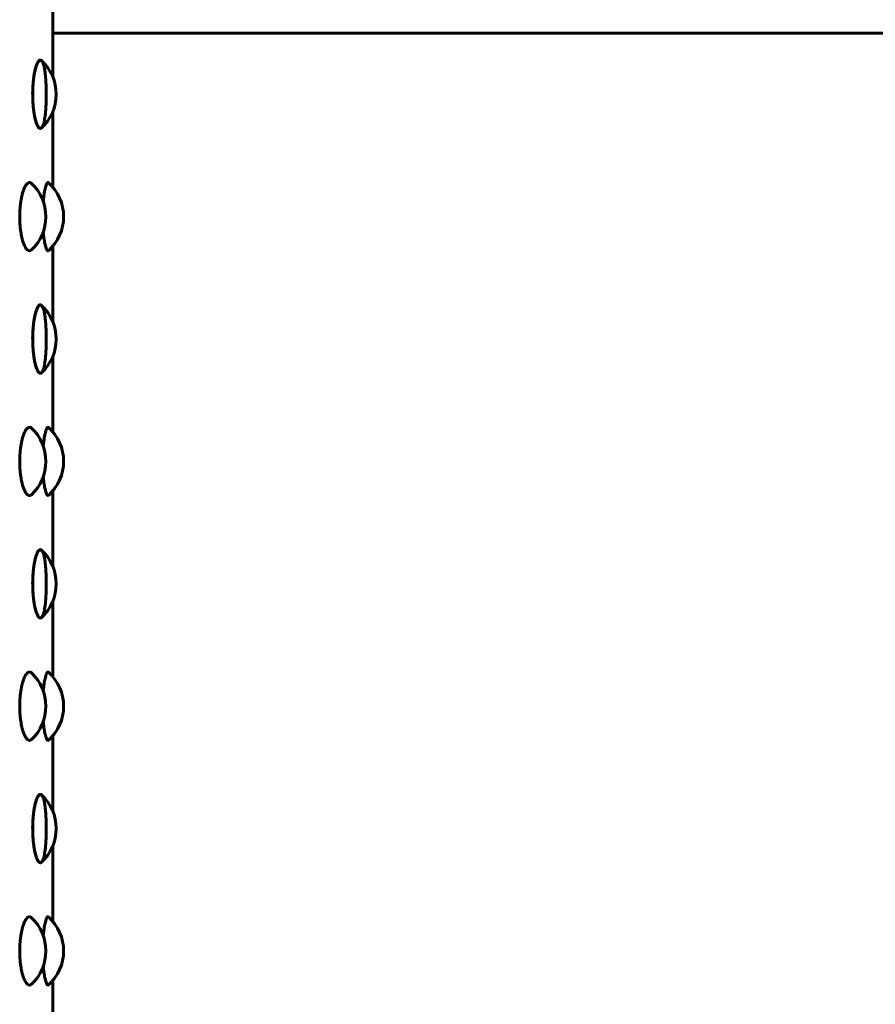
# Model space of a CAD drawing. Units: millimetres. Extents: x -2168 to 1805, y -1805 to 1905.
# Drawn here: x 226 to 254, y 148 to 180 of the extents above; entities that cross this region are included whole.
import ezdxf

# ---------------------------------------------------------------- set-up
doc = ezdxf.new("R2010")
doc.units = ezdxf.units.MM
doc.linetypes.add('K5LT_BASIC', pattern=[0])

msp = doc.modelspace()

# ---------------------------------------------------------------- linework, layer by layer
at = {"color": 150, "linetype": 'K5LT_BASIC', "lineweight": 60}
for p, q in [((226.794, 178.559), (226.794, 181.038)), ((226.794, 180), (299.688, 180)), ((226.794, 174.962), (226.794, 177.441)), ((226.421, 176.899), (226.421, 176.899)), ((226.652, 172.889), (226.652, 172.889)), ((226.794, 170.559), (226.794, 173.038)), ((226.794, 166.962), (226.794, 169.441)), ((226.421, 168.899), (226.421, 168.899)), ((226.652, 164.889), (226.652, 164.889)), ((226.794, 162.559), (226.794, 165.038)), ((226.794, 158.962), (226.794, 161.441)), ((226.421, 160.899), (226.421, 160.899)), ((226.794, 154.559), (226.794, 157.038)), ((226.794, 150.962), (226.794, 153.441)), ((226.421, 152.899), (226.421, 152.899)), ((226.794, 146.559), (226.794, 149.038)), ((226.652, 148.889), (226.652, 148.889))]:
    msp.add_line(p, q, dxfattribs=at)
for centre, start, end in [((225.402, 178), 312.7781, 47.2208), ((225.065, 174), 313.5621, 46.438), ((225.643, 174), 312.236, 47.7649), ((225.402, 170), 312.7781, 47.2208), ((225.065, 166), 313.5621, 46.438), ((225.643, 166), 312.236, 47.7649), ((225.402, 162), 312.7781, 47.2208), ((225.065, 158), 313.5621, 46.438), ((225.643, 158), 312.236, 47.7649), ((225.402, 154), 312.7781, 47.2208), ((225.065, 150), 313.5621, 46.438), ((225.643, 150), 312.236, 47.7649)]:
    msp.add_arc(centre, 1.5, start, end, dxfattribs=at)
for points, knots in [([(226.433, 179.09), (226.435, 179.087), (226.458, 179.053), (226.485, 178.98), (226.507, 178.9), (226.527, 178.793), (226.546, 178.66), (226.559, 178.52), (226.568, 178.387), (226.578, 178.185), (226.58, 177.937), (226.572, 177.684), (226.562, 177.516), (226.55, 177.382), (226.535, 177.255), (226.515, 177.142), (226.494, 177.053), (226.474, 176.99), (226.451, 176.936), (226.418, 176.889), (226.371, 176.873), (226.324, 176.912), (226.285, 176.981), (226.257, 177.048), (226.231, 177.13), (226.207, 177.226), (226.183, 177.349), (226.163, 177.484), (226.146, 177.647), (226.133, 177.851), (226.131, 178.097), (226.142, 178.314), (226.159, 178.48), (226.177, 178.618), (226.202, 178.755), (226.233, 178.878), (226.267, 178.981), (226.308, 179.066), (226.361, 179.125), (226.429, 179.093), (226.433, 179.09)], [0, 0, 0, 0, 1.325251, 2.07335, 2.845768, 3.79658, 4.809842, 5.736583, 6.527855, 7.188506, 9.213969, 10.566521, 11.424483, 12.200998, 13.11071, 14.053029, 14.916972, 15.637545, 16.245902, 17.285609, 18.700637, 20.264715, 21.063083, 21.974532, 22.616497, 23.425682, 24.345672, 25.249916, 26.038384, 27.288274, 28.698116, 30.057736, 30.910177, 31.656138, 32.668988, 33.763455, 34.651154, 35.744024, 37.153024, 39, 39, 39, 39]), ([(226.133, 178), (226.133, 178.071), (226.135, 178.176), (226.144, 178.324), (226.155, 178.452), (226.174, 178.596), (226.199, 178.74), (226.229, 178.864), (226.259, 178.958), (226.289, 179.028), (226.319, 179.078), (226.349, 179.109), (226.383, 179.123), (226.407, 179.114), (226.421, 179.101)], [0, 0, 0, 0, 1.607735, 2.41237, 3.462888, 4.698241, 6.130099, 7.549374, 8.807485, 9.892812, 11.075378, 12.203259, 13.276598, 15, 15, 15, 15]), ([(226.421, 176.899), (226.399, 176.879), (226.361, 176.875), (226.308, 176.935), (226.269, 177.014), (226.237, 177.109), (226.209, 177.215), (226.184, 177.338), (226.164, 177.473), (226.144, 177.655), (226.134, 177.837), (226.133, 177.966), (226.133, 178)], [0, 0, 0, 0, 2.298587, 3.83132, 5.196751, 6.158901, 7.280871, 8.391999, 9.355748, 10.445311, 12.335223, 13, 13, 13, 13]), ([(225.709, 174), (225.709, 174.077), (225.713, 174.213), (225.728, 174.373), (225.744, 174.498), (225.764, 174.614), (225.793, 174.742), (225.829, 174.857), (225.865, 174.947), (225.898, 175.01), (225.935, 175.063), (225.982, 175.109), (226.04, 175.126), (226.08, 175.105), (226.099, 175.087)], [0, 0, 0, 0, 1.695351, 2.982602, 3.66997, 4.696349, 5.918338, 7.201466, 8.360973, 9.32305, 10.132613, 11.497659, 13.26218, 15, 15, 15, 15]), ([(226.48, 174.5), (226.485, 174.563), (226.495, 174.658), (226.513, 174.777), (226.53, 174.87), (226.548, 174.95), (226.57, 175.026), (226.593, 175.083), (226.623, 175.121), (226.641, 175.12), (226.652, 175.111)], [0, 0, 0, 0, 1.684205, 2.65903, 3.758259, 4.979858, 5.952397, 7.604919, 9.039575, 11, 11, 11, 11]), ([(226.099, 172.913), (226.077, 172.892), (226.031, 172.872), (225.964, 172.902), (225.908, 172.971), (225.864, 173.055), (225.829, 173.143), (225.798, 173.245), (225.765, 173.381), (225.739, 173.534), (225.715, 173.748), (225.709, 173.9), (225.709, 174)], [0, 0, 0, 0, 1.761546, 3.40809, 4.861099, 5.871778, 6.755659, 7.751196, 8.678896, 10.103794, 11.093937, 13, 13, 13, 13]), ([(226.652, 172.889), (226.639, 172.878), (226.616, 172.881), (226.584, 172.935), (226.562, 172.999), (226.546, 173.06), (226.531, 173.124), (226.516, 173.205), (226.497, 173.327), (226.486, 173.429), (226.48, 173.5)], [0, 0, 0, 0, 2.380269, 4.113973, 5.446837, 6.194464, 7.070743, 8.097744, 9.117648, 11, 11, 11, 11]), ([(226.433, 171.09), (226.435, 171.087), (226.458, 171.053), (226.485, 170.98), (226.507, 170.9), (226.527, 170.793), (226.546, 170.66), (226.559, 170.52), (226.568, 170.387), (226.578, 170.185), (226.58, 169.937), (226.572, 169.684), (226.562, 169.516), (226.55, 169.382), (226.535, 169.255), (226.515, 169.142), (226.494, 169.053), (226.474, 168.99), (226.451, 168.936), (226.418, 168.889), (226.371, 168.873), (226.324, 168.912), (226.285, 168.981), (226.257, 169.048), (226.231, 169.13), (226.207, 169.226), (226.183, 169.349), (226.163, 169.484), (226.146, 169.647), (226.133, 169.851), (226.131, 170.097), (226.142, 170.314), (226.159, 170.48), (226.177, 170.618), (226.202, 170.755), (226.233, 170.878), (226.267, 170.981), (226.308, 171.066), (226.361, 171.125), (226.429, 171.093), (226.433, 171.09)], [0, 0, 0, 0, 1.325251, 2.07335, 2.845768, 3.79658, 4.809842, 5.736583, 6.527855, 7.188506, 9.213969, 10.566521, 11.424483, 12.200998, 13.11071, 14.053029, 14.916972, 15.637545, 16.245902, 17.285609, 18.700637, 20.264715, 21.063083, 21.974532, 22.616497, 23.425682, 24.345672, 25.249916, 26.038384, 27.288274, 28.698116, 30.057736, 30.910177, 31.656138, 32.668988, 33.763455, 34.651154, 35.744024, 37.153024, 39, 39, 39, 39]), ([(226.133, 170), (226.133, 170.071), (226.135, 170.176), (226.144, 170.324), (226.155, 170.452), (226.174, 170.596), (226.199, 170.74), (226.229, 170.864), (226.259, 170.958), (226.289, 171.028), (226.319, 171.078), (226.349, 171.109), (226.383, 171.123), (226.407, 171.114), (226.421, 171.101)], [0, 0, 0, 0, 1.607735, 2.41237, 3.462888, 4.698241, 6.130099, 7.549374, 8.807485, 9.892812, 11.075378, 12.203259, 13.276598, 15, 15, 15, 15]), ([(226.421, 168.899), (226.399, 168.879), (226.361, 168.875), (226.308, 168.935), (226.269, 169.014), (226.237, 169.109), (226.209, 169.215), (226.184, 169.338), (226.164, 169.473), (226.144, 169.655), (226.134, 169.837), (226.133, 169.966), (226.133, 170)], [0, 0, 0, 0, 2.298587, 3.83132, 5.196751, 6.158901, 7.280871, 8.391999, 9.355748, 10.445311, 12.335223, 13, 13, 13, 13]), ([(225.709, 166), (225.709, 166.077), (225.713, 166.213), (225.728, 166.373), (225.744, 166.498), (225.764, 166.614), (225.793, 166.742), (225.829, 166.857), (225.865, 166.947), (225.898, 167.01), (225.935, 167.063), (225.982, 167.109), (226.04, 167.126), (226.08, 167.105), (226.099, 167.087)], [0, 0, 0, 0, 1.695351, 2.982602, 3.66997, 4.696349, 5.918338, 7.201466, 8.360973, 9.32305, 10.132613, 11.497659, 13.26218, 15, 15, 15, 15]), ([(226.48, 166.5), (226.485, 166.563), (226.495, 166.658), (226.513, 166.777), (226.53, 166.87), (226.548, 166.95), (226.57, 167.026), (226.593, 167.083), (226.623, 167.121), (226.641, 167.12), (226.652, 167.111)], [0, 0, 0, 0, 1.684205, 2.65903, 3.758259, 4.979858, 5.952397, 7.604919, 9.039575, 11, 11, 11, 11]), ([(226.099, 164.913), (226.077, 164.892), (226.031, 164.872), (225.964, 164.902), (225.908, 164.971), (225.864, 165.055), (225.829, 165.143), (225.798, 165.245), (225.765, 165.381), (225.739, 165.534), (225.715, 165.748), (225.709, 165.9), (225.709, 166)], [0, 0, 0, 0, 1.761546, 3.40809, 4.861099, 5.871778, 6.755659, 7.751196, 8.678896, 10.103794, 11.093937, 13, 13, 13, 13]), ([(226.652, 164.889), (226.639, 164.878), (226.616, 164.881), (226.584, 164.935), (226.562, 164.999), (226.546, 165.06), (226.531, 165.124), (226.516, 165.205), (226.497, 165.327), (226.486, 165.429), (226.48, 165.5)], [0, 0, 0, 0, 2.380269, 4.113973, 5.446837, 6.194464, 7.070743, 8.097744, 9.117648, 11, 11, 11, 11]), ([(226.433, 163.09), (226.435, 163.087), (226.458, 163.053), (226.485, 162.98), (226.507, 162.9), (226.527, 162.793), (226.546, 162.66), (226.559, 162.52), (226.568, 162.387), (226.578, 162.185), (226.58, 161.937), (226.572, 161.684), (226.562, 161.516), (226.55, 161.382), (226.535, 161.255), (226.515, 161.142), (226.494, 161.053), (226.474, 160.99), (226.451, 160.936), (226.418, 160.889), (226.371, 160.873), (226.324, 160.912), (226.285, 160.981), (226.257, 161.048), (226.231, 161.13), (226.207, 161.226), (226.183, 161.349), (226.163, 161.484), (226.146, 161.647), (226.133, 161.851), (226.131, 162.097), (226.142, 162.314), (226.159, 162.48), (226.177, 162.618), (226.202, 162.755), (226.233, 162.878), (226.267, 162.981), (226.308, 163.066), (226.361, 163.125), (226.429, 163.093), (226.433, 163.09)], [0, 0, 0, 0, 1.325251, 2.07335, 2.845768, 3.79658, 4.809842, 5.736583, 6.527855, 7.188506, 9.213969, 10.566521, 11.424483, 12.200998, 13.11071, 14.053029, 14.916972, 15.637545, 16.245902, 17.285609, 18.700637, 20.264715, 21.063083, 21.974532, 22.616497, 23.425682, 24.345672, 25.249916, 26.038384, 27.288274, 28.698116, 30.057736, 30.910177, 31.656138, 32.668988, 33.763455, 34.651154, 35.744024, 37.153024, 39, 39, 39, 39]), ([(226.133, 162), (226.133, 162.071), (226.135, 162.176), (226.144, 162.324), (226.155, 162.452), (226.174, 162.596), (226.199, 162.74), (226.229, 162.864), (226.259, 162.958), (226.289, 163.028), (226.319, 163.078), (226.349, 163.109), (226.383, 163.123), (226.407, 163.114), (226.421, 163.101)], [0, 0, 0, 0, 1.607735, 2.41237, 3.462888, 4.698241, 6.130099, 7.549374, 8.807485, 9.892812, 11.075378, 12.203259, 13.276598, 15, 15, 15, 15]), ([(226.421, 160.899), (226.399, 160.879), (226.361, 160.875), (226.308, 160.935), (226.269, 161.014), (226.237, 161.109), (226.209, 161.215), (226.184, 161.338), (226.164, 161.473), (226.144, 161.655), (226.134, 161.837), (226.133, 161.966), (226.133, 162)], [0, 0, 0, 0, 2.298587, 3.83132, 5.196751, 6.158901, 7.280871, 8.391999, 9.355748, 10.445311, 12.335223, 13, 13, 13, 13]), ([(225.709, 158), (225.709, 158.077), (225.713, 158.213), (225.728, 158.373), (225.744, 158.498), (225.764, 158.614), (225.793, 158.742), (225.829, 158.857), (225.865, 158.947), (225.898, 159.01), (225.935, 159.063), (225.982, 159.109), (226.04, 159.126), (226.08, 159.105), (226.099, 159.087)], [0, 0, 0, 0, 1.695351, 2.982602, 3.66997, 4.696349, 5.918338, 7.201466, 8.360973, 9.32305, 10.132613, 11.497659, 13.26218, 15, 15, 15, 15]), ([(226.48, 158.5), (226.485, 158.563), (226.495, 158.658), (226.513, 158.777), (226.53, 158.87), (226.548, 158.95), (226.57, 159.026), (226.593, 159.083), (226.623, 159.121), (226.641, 159.12), (226.652, 159.111)], [0, 0, 0, 0, 1.684205, 2.65903, 3.758259, 4.979858, 5.952397, 7.604919, 9.039575, 11, 11, 11, 11]), ([(226.099, 156.913), (226.077, 156.892), (226.031, 156.872), (225.964, 156.902), (225.908, 156.971), (225.864, 157.055), (225.829, 157.143), (225.798, 157.245), (225.765, 157.381), (225.739, 157.534), (225.715, 157.748), (225.709, 157.9), (225.709, 158)], [0, 0, 0, 0, 1.761546, 3.40809, 4.861099, 5.871778, 6.755659, 7.751196, 8.678896, 10.103794, 11.093937, 13, 13, 13, 13]), ([(226.652, 156.889), (226.639, 156.878), (226.616, 156.881), (226.584, 156.935), (226.562, 156.999), (226.546, 157.06), (226.531, 157.124), (226.516, 157.205), (226.497, 157.327), (226.486, 157.429), (226.48, 157.5)], [0, 0, 0, 0, 2.380269, 4.113973, 5.446837, 6.194464, 7.070743, 8.097744, 9.117648, 11, 11, 11, 11]), ([(226.433, 155.09), (226.435, 155.087), (226.458, 155.053), (226.485, 154.98), (226.507, 154.9), (226.527, 154.793), (226.546, 154.66), (226.559, 154.52), (226.568, 154.387), (226.578, 154.185), (226.58, 153.937), (226.572, 153.684), (226.562, 153.516), (226.55, 153.382), (226.535, 153.255), (226.515, 153.142), (226.494, 153.053), (226.474, 152.99), (226.451, 152.936), (226.418, 152.889), (226.371, 152.873), (226.324, 152.912), (226.285, 152.981), (226.257, 153.048), (226.231, 153.13), (226.207, 153.226), (226.183, 153.349), (226.163, 153.484), (226.146, 153.647), (226.133, 153.851), (226.131, 154.097), (226.142, 154.314), (226.159, 154.48), (226.177, 154.618), (226.202, 154.755), (226.233, 154.878), (226.267, 154.981), (226.308, 155.066), (226.361, 155.125), (226.429, 155.093), (226.433, 155.09)], [0, 0, 0, 0, 1.325251, 2.07335, 2.845768, 3.79658, 4.809842, 5.736583, 6.527855, 7.188506, 9.213969, 10.566521, 11.424483, 12.200998, 13.11071, 14.053029, 14.916972, 15.637545, 16.245902, 17.285609, 18.700637, 20.264715, 21.063083, 21.974532, 22.616497, 23.425682, 24.345672, 25.249916, 26.038384, 27.288274, 28.698116, 30.057736, 30.910177, 31.656138, 32.668988, 33.763455, 34.651154, 35.744024, 37.153024, 39, 39, 39, 39]), ([(226.133, 154), (226.133, 154.071), (226.135, 154.176), (226.144, 154.324), (226.155, 154.452), (226.174, 154.596), (226.199, 154.74), (226.229, 154.864), (226.259, 154.958), (226.289, 155.028), (226.319, 155.078), (226.349, 155.109), (226.383, 155.123), (226.407, 155.114), (226.421, 155.101)], [0, 0, 0, 0, 1.607735, 2.41237, 3.462888, 4.698241, 6.130099, 7.549374, 8.807485, 9.892812, 11.075378, 12.203259, 13.276598, 15, 15, 15, 15]), ([(226.421, 152.899), (226.399, 152.879), (226.361, 152.875), (226.308, 152.935), (226.269, 153.014), (226.237, 153.109), (226.209, 153.215), (226.184, 153.338), (226.164, 153.473), (226.144, 153.655), (226.134, 153.837), (226.133, 153.966), (226.133, 154)], [0, 0, 0, 0, 2.298587, 3.83132, 5.196751, 6.158901, 7.280871, 8.391999, 9.355748, 10.445311, 12.335223, 13, 13, 13, 13]), ([(225.709, 150), (225.709, 150.077), (225.713, 150.213), (225.728, 150.373), (225.744, 150.498), (225.764, 150.614), (225.793, 150.742), (225.829, 150.857), (225.865, 150.947), (225.898, 151.01), (225.935, 151.063), (225.982, 151.109), (226.04, 151.126), (226.08, 151.105), (226.099, 151.087)], [0, 0, 0, 0, 1.695351, 2.982602, 3.66997, 4.696349, 5.918338, 7.201466, 8.360973, 9.32305, 10.132613, 11.497659, 13.26218, 15, 15, 15, 15]), ([(226.48, 150.5), (226.485, 150.563), (226.495, 150.658), (226.513, 150.777), (226.53, 150.87), (226.548, 150.95), (226.57, 151.026), (226.593, 151.083), (226.623, 151.121), (226.641, 151.12), (226.652, 151.111)], [0, 0, 0, 0, 1.684205, 2.65903, 3.758259, 4.979858, 5.952397, 7.604919, 9.039575, 11, 11, 11, 11]), ([(226.099, 148.913), (226.077, 148.892), (226.031, 148.872), (225.964, 148.902), (225.908, 148.971), (225.864, 149.055), (225.829, 149.143), (225.798, 149.245), (225.765, 149.381), (225.739, 149.534), (225.715, 149.748), (225.709, 149.9), (225.709, 150)], [0, 0, 0, 0, 1.761546, 3.40809, 4.861099, 5.871778, 6.755659, 7.751196, 8.678896, 10.103794, 11.093937, 13, 13, 13, 13]), ([(226.652, 148.889), (226.639, 148.878), (226.616, 148.881), (226.584, 148.935), (226.562, 148.999), (226.546, 149.06), (226.531, 149.124), (226.516, 149.205), (226.497, 149.327), (226.486, 149.429), (226.48, 149.5)], [0, 0, 0, 0, 2.380269, 4.113973, 5.446837, 6.194464, 7.070743, 8.097744, 9.117648, 11, 11, 11, 11])]:
    msp.add_open_spline(points, degree=3, knots=knots, dxfattribs=at)

doc.saveas('drawing.dxf')
